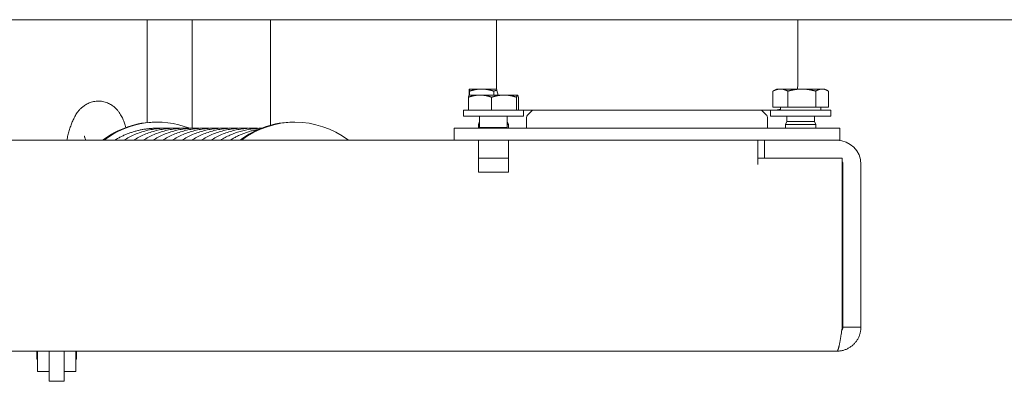
# Model space of a CAD drawing. Units: millimetres. Extents: x 0 to 1970, y 0 to 1270.
# Drawn here: x 645 to 808, y 11 to 71 of the extents above; entities that cross this region are included whole.
import ezdxf

# ---------------------------------------------------------------- set-up
doc = ezdxf.new("R2010")
doc.units = ezdxf.units.MM
doc.layers.add('Visible Edges(Audipack-ISO)', color=7, linetype='Continuous', lineweight=18)

# ---------------------------------------------------------------- blocks, each defined once
blk = doc.blocks.new('P2271_presentation_Sheet_VIEW1')
at = {"layer": 'Visible Edges(Audipack-ISO)'}
for p, q in [((-449.07, -52.25), (450.93, -52.25)), ((144.93, -69.32), (144.93, -52.25)), ((152.43, -70.26), (152.43, -52.25)), ((165.43, -52.25), (165.43, -69.75)), ((202.93, -52.25), (202.93, -63.25)), ((252.93, -52.25), (252.93, -63.25)), ((198.29, -67.25), (198.29, -65.11)), ((198.4, -64.77), (198.4, -64.11)), ((198.43, -64.75), (198.42, -64.75)), ((198.43, -63.75), (198.43, -63.75)), ((198.43, -63.75), (198.43, -63.75)), ((200.47, -63.75), (198.43, -63.75)), ((200.21, -64.75), (198.43, -64.75)), ((198.45, -64.75), (198.45, -64.11)), ((204.2, -64.75), (200.21, -64.75)), ((202.96, -63.75), (200.47, -63.75)), ((202.13, -67.25), (202.13, -65.11)), ((202.48, -64.75), (202.48, -64.11)), ((206.42, -64.75), (204.2, -64.75)), ((206.27, -67.25), (206.27, -65.11)), ((206.43, -64.75), (206.42, -64.75)), ((206.43, -64.75), (206.44, -64.75)), ((206.57, -67.25), (206.57, -65.11)), ((248.81, -66.75), (248.81, -64.11)), ((249.43, -63.75), (248.93, -64.04)), ((250.06, -63.75), (249.43, -63.75)), ((253.62, -63.75), (250.06, -63.75)), ((251.31, -66.75), (251.31, -64.11)), ((256.98, -63.75), (253.62, -63.75)), ((255.92, -66.75), (255.92, -64.11)), ((257.43, -63.75), (256.98, -63.75)), ((257.43, -63.75), (257.93, -64.04)), ((258.04, -66.75), (258.04, -64.11)), ((251.31, -66.75), (248.81, -66.75)), ((250.08, -66.75), (250.08, -67.25)), ((255.92, -66.75), (251.31, -66.75)), ((258.04, -66.75), (255.92, -66.75)), ((256.78, -66.75), (256.78, -67.25)), ((197.43, -68.25), (197.43, -67.25)), ((197.43, -67.25), (207.43, -67.25)), ((197.43, -68.25), (207.43, -68.25)), ((200.14, -68.25), (200.14, -70.16)), ((204.71, -68.25), (204.71, -70.16)), ((207.43, -68.25), (207.43, -67.25)), ((248.43, -67.25), (207.43, -67.25)), ((207.93, -70.25), (207.93, -68.46)), ((208.93, -67.25), (208.07, -68.1)), ((246.93, -67.25), (247.78, -68.1)), ((247.93, -70.25), (247.93, -68.46)), ((248.43, -67.25), (248.43, -68.25)), ((258.43, -67.25), (248.43, -67.25)), ((258.43, -68.25), (248.43, -68.25)), ((251.14, -68.25), (251.14, -69.16)), ((255.71, -68.25), (255.71, -69.16)), ((258.43, -67.25), (258.43, -68.25)), ((146.65, -69.25), (146.39, -69.25)), ((169.48, -69.25), (169.22, -69.25)), ((195.93, -70.25), (203.43, -70.25)), ((195.93, -70.25), (195.93, -72.25)), ((200.14, -69.16), (199.93, -69.65)), ((199.93, -69.65), (199.93, -70.25)), ((199.93, -69.65), (200.14, -69.65)), ((200.14, -70.16), (200.1, -70.25)), ((200.14, -70.16), (204.71, -70.16)), ((252.43, -70.25), (203.43, -70.25)), ((204.71, -69.16), (204.93, -69.65)), ((204.71, -69.65), (204.93, -69.65)), ((204.71, -70.16), (204.75, -70.25)), ((204.93, -69.65), (204.93, -70.25)), ((251.14, -69.16), (250.93, -69.65)), ((250.93, -69.65), (250.93, -70.25)), ((250.93, -69.65), (255.93, -69.65)), ((251.14, -69.16), (255.71, -69.16)), ((252.43, -70.25), (259.93, -70.25)), ((255.71, -69.16), (255.93, -69.65)), ((255.93, -69.65), (255.93, -70.25)), ((259.93, -72.25), (259.93, -70.25)), ((3.43, -72.25), (199.93, -72.25)), ((203.43, -72.25), (199.93, -72.25)), ((199.93, -72.25), (199.93, -76.25)), ((203.43, -72.25), (247.43, -72.25)), ((204.93, -76.25), (204.93, -72.25)), ((246.33, -72.25), (246.33, -76.25)), ((247.43, -75.25), (247.43, -72.25)), ((259.43, -72.25), (247.43, -72.25)), ((259.93, -72.25), (259.43, -72.25)), ((204.93, -75.25), (199.93, -75.25)), ((199.93, -77.55), (199.93, -76.25)), ((204.93, -76.25), (204.93, -77.55)), ((246.33, -76.26), (246.33, -76.25)), ((246.34, -76.26), (246.33, -76.26)), ((246.34, -75.25), (260.33, -75.25)), ((246.34, -75.25), (246.34, -76.26)), ((260.33, -75.25), (260.33, -103.25)), ((260.43, -103.25), (260.43, -76.25)), ((263.43, -76.25), (263.43, -103.25)), ((204.93, -77.55), (199.93, -77.55)), ((263.43, -103.25), (260.43, -103.25)), ((259.43, -107.25), (-257.57, -107.25)), ((126.63, -108.56), (126.63, -107.25)), ((126.73, -107.25), (126.73, -107.75)), ((126.73, -110.65), (126.73, -107.75)), ((128.68, -112.25), (128.68, -107.25)), ((131.18, -107.25), (131.18, -112.25)), ((133.13, -107.75), (133.13, -107.25)), ((133.13, -107.75), (133.13, -110.65)), ((133.23, -107.25), (133.23, -108.56)), ((126.63, -108.56), (126.73, -108.56)), ((133.13, -108.56), (133.23, -108.56)), ((126.73, -110.65), (128.68, -110.65)), ((131.18, -110.65), (133.13, -110.65)), ((128.68, -112.25), (131.18, -112.25))]:
    blk.add_line(p, q, dxfattribs=at)
at = {"layer": 'Visible Edges(Audipack-ISO)', "extrusion": (0, 0, -1)}
for centre, radius, start, end in [((-206.93, -63.25), 4, 337.9772, 0), ((-248.93, -63.25), 4, 180, 187.1793), ((-206.93, -63.25), 4, 270, 275.1664), ((-208.43, -68.46), 0.5, 0, 45), ((-247.43, -68.46), 0.5, 135, 180), ((-248.93, -63.25), 4, 253.2917, 270)]:
    blk.add_arc(centre, radius, start, end, dxfattribs=at)
at = {"layer": 'Visible Edges(Audipack-ISO)'}
for radius, end in [(4, 90), (1, 25.8419)]:
    blk.add_arc((259.43, -76.25), radius, 360, end, dxfattribs=at)
for centre, start_param, end_param in [((146.65, -84.25), 5.911993, 6.926686), ((169.48, -84.25), 5.639684, 6.926686), ((146.39, -84.25), 0, 0.643501), ((169.22, -84.25), 0, 0.643501)]:
    blk.add_ellipse(centre, major_axis=(0, 15), ratio=0.984808, start_param=start_param, end_param=end_param, dxfattribs=at)
for points, knots in [([(200.21, -64.75), (200.18, -64.75), (200.13, -64.75), (200.06, -64.75), (199.98, -64.76), (199.9, -64.76), (199.82, -64.76), (199.75, -64.77), (199.67, -64.78), (199.59, -64.79), (199.52, -64.8), (199.44, -64.81), (199.36, -64.82), (199.28, -64.84), (199.2, -64.85), (199.12, -64.87), (199.04, -64.89), (198.96, -64.91), (198.88, -64.93), (198.8, -64.95), (198.72, -64.97), (198.63, -65), (198.55, -65.02), (198.46, -65.05), (198.37, -65.08), (198.32, -65.1), (198.29, -65.11)], [0, 0, 0, 0, 0.077041, 0.15392, 0.230718, 0.307516, 0.384393, 0.461427, 0.538695, 0.616275, 0.694243, 0.772677, 0.851654, 0.93125, 1.011544, 1.092614, 1.174539, 1.2574, 1.341279, 1.426257, 1.512421, 1.599856, 1.688652, 1.778901, 1.870695, 1.964132, 1.964132, 1.964132, 1.964132]), ([(198.29, -65.11), (198.29, -65.1), (198.29, -65.08), (198.3, -65.06), (198.3, -65.03), (198.31, -65.01), (198.32, -64.99), (198.32, -64.96), (198.33, -64.94), (198.33, -64.92), (198.34, -64.91), (198.34, -64.89), (198.35, -64.87), (198.36, -64.86), (198.36, -64.85), (198.37, -64.83), (198.37, -64.82), (198.38, -64.81), (198.38, -64.8), (198.39, -64.79), (198.39, -64.78), (198.4, -64.77), (198.4, -64.77), (198.41, -64.76), (198.41, -64.76), (198.42, -64.76), (198.42, -64.75)], [0, 0, 0, 0, 0.0274001, 0.0536419, 0.0787526, 0.1027566, 0.1256774, 0.1475365, 0.1683553, 0.1881535, 0.2069494, 0.2247617, 0.2416078, 0.257504, 0.2724677, 0.286515, 0.2996628, 0.3119295, 0.3233333, 0.3338961, 0.3436421, 0.3526004, 0.3608068, 0.368307, 0.3751596, 0.3814408, 0.3814408, 0.3814408, 0.3814408]), ([(198.43, -63.75), (198.43, -63.75), (198.43, -63.75), (198.42, -63.75), (198.42, -63.76), (198.42, -63.76), (198.42, -63.77), (198.42, -63.77), (198.42, -63.78), (198.42, -63.79), (198.42, -63.8), (198.42, -63.81), (198.42, -63.82), (198.41, -63.84), (198.41, -63.85), (198.41, -63.87), (198.41, -63.89), (198.41, -63.91), (198.41, -63.93), (198.41, -63.95), (198.41, -63.97), (198.41, -64), (198.4, -64.02), (198.4, -64.05), (198.4, -64.08), (198.4, -64.1), (198.4, -64.11)], [0, 0, 0, 0, 0.0012026, 0.003318, 0.006555, 0.0109604, 0.0165495, 0.0233291, 0.0313033, 0.0404759, 0.050852, 0.0624381, 0.0752414, 0.0892714, 0.1045387, 0.1210563, 0.1388388, 0.1579026, 0.1782665, 0.1999509, 0.2229785, 0.2473744, 0.273166, 0.3003829, 0.3290572, 0.3592245, 0.3592245, 0.3592245, 0.3592245]), ([(198.45, -64.11), (198.45, -64.1), (198.45, -64.08), (198.45, -64.05), (198.45, -64.02), (198.45, -64), (198.45, -63.97), (198.45, -63.95), (198.44, -63.93), (198.44, -63.91), (198.44, -63.89), (198.44, -63.87), (198.44, -63.85), (198.44, -63.84), (198.44, -63.82), (198.44, -63.81), (198.44, -63.8), (198.44, -63.79), (198.43, -63.78), (198.43, -63.77), (198.43, -63.77), (198.43, -63.76), (198.43, -63.76), (198.43, -63.75), (198.43, -63.75), (198.43, -63.75), (198.43, -63.75)], [0, 0, 0, 0, 0.0301673, 0.0588416, 0.0860585, 0.1118501, 0.1362459, 0.1592736, 0.180958, 0.2013219, 0.2203857, 0.2381682, 0.2546858, 0.2699531, 0.2839831, 0.2967864, 0.3083725, 0.3187486, 0.3279212, 0.3358953, 0.342675, 0.3482641, 0.3526695, 0.3559065, 0.3580218, 0.3592245, 0.3592245, 0.3592245, 0.3592245]), ([(200.47, -63.75), (200.44, -63.75), (200.38, -63.75), (200.3, -63.75), (200.22, -63.76), (200.14, -63.76), (200.06, -63.76), (199.98, -63.77), (199.9, -63.78), (199.82, -63.79), (199.74, -63.8), (199.66, -63.81), (199.58, -63.82), (199.5, -63.84), (199.41, -63.85), (199.33, -63.87), (199.25, -63.89), (199.16, -63.91), (199.08, -63.93), (198.99, -63.95), (198.9, -63.97), (198.82, -64), (198.73, -64.02), (198.64, -64.05), (198.54, -64.08), (198.48, -64.1), (198.45, -64.11)], [0, 0, 0, 0, 0.080683, 0.161195, 0.241619, 0.322037, 0.402531, 0.48318, 0.564064, 0.645262, 0.726854, 0.808918, 0.891533, 0.974779, 1.058736, 1.143484, 1.229105, 1.315682, 1.403298, 1.492039, 1.581992, 1.673247, 1.765896, 1.860032, 1.955752, 2.053157, 2.053157, 2.053157, 2.053157]), ([(202.13, -65.11), (202.1, -65.1), (202.04, -65.08), (201.96, -65.05), (201.87, -65.02), (201.78, -65), (201.7, -64.97), (201.62, -64.95), (201.54, -64.93), (201.45, -64.91), (201.37, -64.89), (201.29, -64.87), (201.21, -64.85), (201.13, -64.84), (201.06, -64.82), (200.98, -64.81), (200.9, -64.8), (200.82, -64.79), (200.75, -64.78), (200.67, -64.77), (200.59, -64.76), (200.52, -64.76), (200.44, -64.76), (200.36, -64.75), (200.29, -64.75), (200.23, -64.75), (200.21, -64.75)], [0, 0, 0, 0, 0.093437, 0.185232, 0.27548, 0.364276, 0.451711, 0.537875, 0.622854, 0.706732, 0.789593, 0.871518, 0.952588, 1.032882, 1.112478, 1.191455, 1.269889, 1.347857, 1.425437, 1.502705, 1.579739, 1.656616, 1.733414, 1.810213, 1.887092, 1.964132, 1.964132, 1.964132, 1.964132]), ([(202.48, -64.11), (202.45, -64.1), (202.39, -64.08), (202.29, -64.05), (202.2, -64.02), (202.12, -64), (202.03, -63.97), (201.94, -63.95), (201.85, -63.93), (201.77, -63.91), (201.68, -63.89), (201.6, -63.87), (201.52, -63.85), (201.44, -63.84), (201.35, -63.82), (201.27, -63.81), (201.19, -63.8), (201.11, -63.79), (201.03, -63.78), (200.95, -63.77), (200.87, -63.76), (200.79, -63.76), (200.71, -63.76), (200.63, -63.75), (200.55, -63.75), (200.49, -63.75), (200.47, -63.75)], [0, 0, 0, 0, 0.097405, 0.193125, 0.287261, 0.379909, 0.471164, 0.561118, 0.649859, 0.737475, 0.824051, 0.909672, 0.99442, 1.078377, 1.161623, 1.244239, 1.326303, 1.407894, 1.489093, 1.569977, 1.650626, 1.731119, 1.811538, 1.891962, 1.972474, 2.053157, 2.053157, 2.053157, 2.053157]), ([(204.2, -64.75), (204.17, -64.75), (204.12, -64.75), (204.03, -64.75), (203.95, -64.76), (203.87, -64.76), (203.79, -64.76), (203.7, -64.77), (203.62, -64.78), (203.54, -64.79), (203.46, -64.8), (203.37, -64.81), (203.29, -64.82), (203.2, -64.84), (203.12, -64.85), (203.03, -64.87), (202.95, -64.89), (202.86, -64.91), (202.77, -64.93), (202.68, -64.95), (202.59, -64.97), (202.5, -65), (202.41, -65.02), (202.32, -65.05), (202.23, -65.08), (202.16, -65.1), (202.13, -65.11)], [0, 0, 0, 0, 0.082974, 0.165772, 0.248477, 0.331173, 0.413942, 0.496866, 0.580026, 0.663502, 0.747374, 0.831723, 0.91663, 1.002174, 1.088438, 1.175504, 1.263453, 1.352371, 1.442343, 1.533457, 1.6258, 1.719465, 1.814543, 1.911133, 2.009331, 2.109241, 2.109241, 2.109241, 2.109241]), ([(202.99, -63.95), (202.98, -63.95), (202.97, -63.96), (202.95, -63.96), (202.93, -63.97), (202.91, -63.98), (202.89, -63.98), (202.86, -63.99), (202.84, -63.99), (202.82, -64), (202.8, -64.01), (202.78, -64.01), (202.76, -64.02), (202.74, -64.02), (202.72, -64.03), (202.7, -64.04), (202.67, -64.04), (202.65, -64.05), (202.63, -64.06), (202.61, -64.06), (202.59, -64.07), (202.57, -64.08), (202.54, -64.09), (202.52, -64.09), (202.5, -64.1), (202.49, -64.1), (202.48, -64.11)], [0, 0, 0, 0, 0.0213003, 0.0426724, 0.0641178, 0.0856374, 0.1072326, 0.1289047, 0.1506548, 0.1724843, 0.1943944, 0.2163865, 0.2384618, 0.2606216, 0.2828672, 0.3052, 0.3276212, 0.3501323, 0.3727345, 0.3954292, 0.4182179, 0.4411018, 0.4640824, 0.487161, 0.5103392, 0.5336183, 0.5336183, 0.5336183, 0.5336183]), ([(206.27, -65.11), (206.24, -65.1), (206.18, -65.08), (206.08, -65.05), (205.99, -65.02), (205.9, -65), (205.81, -64.97), (205.72, -64.95), (205.63, -64.93), (205.54, -64.91), (205.45, -64.89), (205.37, -64.87), (205.28, -64.85), (205.2, -64.84), (205.11, -64.82), (205.03, -64.81), (204.95, -64.8), (204.86, -64.79), (204.78, -64.78), (204.7, -64.77), (204.61, -64.76), (204.53, -64.76), (204.45, -64.76), (204.37, -64.75), (204.28, -64.75), (204.23, -64.75), (204.2, -64.75)], [0, 0, 0, 0, 0.09991, 0.198108, 0.294697, 0.389776, 0.483441, 0.575784, 0.666897, 0.756869, 0.845788, 0.933737, 1.020802, 1.107066, 1.192611, 1.277518, 1.361867, 1.445739, 1.529215, 1.612375, 1.695299, 1.778068, 1.860764, 1.943469, 2.026266, 2.109241, 2.109241, 2.109241, 2.109241]), ([(206.42, -64.75), (206.42, -64.75), (206.41, -64.75), (206.41, -64.75), (206.4, -64.76), (206.39, -64.76), (206.39, -64.77), (206.38, -64.77), (206.38, -64.78), (206.37, -64.79), (206.37, -64.8), (206.36, -64.81), (206.35, -64.82), (206.35, -64.84), (206.34, -64.85), (206.33, -64.87), (206.33, -64.89), (206.32, -64.91), (206.32, -64.93), (206.31, -64.95), (206.3, -64.97), (206.3, -65), (206.29, -65.02), (206.28, -65.05), (206.28, -65.08), (206.27, -65.1), (206.27, -65.11)], [0, 0, 0, 0, 0.0059656, 0.0121677, 0.0188282, 0.0261246, 0.0341913, 0.0431272, 0.0530054, 0.0638815, 0.0757991, 0.0887941, 0.1028965, 0.1181336, 0.1345303, 0.152111, 0.1709, 0.1909213, 0.2122001, 0.2347626, 0.2586362, 0.2838498, 0.3104347, 0.3384234, 0.3678508, 0.3987553, 0.3987553, 0.3987553, 0.3987553]), ([(206.57, -65.11), (206.56, -65.1), (206.56, -65.08), (206.55, -65.05), (206.55, -65.02), (206.54, -65), (206.53, -64.97), (206.53, -64.95), (206.52, -64.93), (206.51, -64.91), (206.51, -64.89), (206.5, -64.87), (206.5, -64.85), (206.49, -64.84), (206.48, -64.82), (206.48, -64.81), (206.47, -64.8), (206.47, -64.79), (206.46, -64.78), (206.45, -64.77), (206.45, -64.77), (206.44, -64.76), (206.44, -64.76), (206.43, -64.75), (206.42, -64.75), (206.42, -64.75), (206.42, -64.75)], [0, 0, 0, 0, 0.0309045, 0.0603319, 0.0883207, 0.1149055, 0.1401192, 0.1639928, 0.1865552, 0.2078341, 0.2278554, 0.2466443, 0.2642251, 0.2806218, 0.2958588, 0.3099612, 0.3229562, 0.3348738, 0.3457499, 0.3556282, 0.3645641, 0.3726307, 0.3799272, 0.3865876, 0.3927898, 0.3987553, 0.3987553, 0.3987553, 0.3987553]), ([(250.06, -63.75), (250.04, -63.75), (250.01, -63.75), (249.96, -63.75), (249.91, -63.76), (249.86, -63.76), (249.81, -63.76), (249.76, -63.77), (249.71, -63.78), (249.66, -63.79), (249.61, -63.8), (249.56, -63.81), (249.51, -63.82), (249.46, -63.84), (249.41, -63.85), (249.36, -63.87), (249.3, -63.89), (249.25, -63.91), (249.2, -63.93), (249.15, -63.95), (249.09, -63.97), (249.04, -64), (248.98, -64.02), (248.93, -64.05), (248.87, -64.08), (248.83, -64.1), (248.81, -64.11)], [0, 0, 0, 0, 0.050015, 0.099942, 0.149852, 0.199813, 0.249894, 0.300161, 0.35068, 0.401518, 0.452738, 0.504406, 0.556586, 0.609342, 0.662738, 0.716839, 0.77171, 0.827415, 0.88402, 0.941593, 1.0002, 1.059911, 1.120795, 1.182926, 1.246376, 1.311221, 1.311221, 1.311221, 1.311221]), ([(248.81, -64.11), (248.81, -64.11), (248.82, -64.1), (248.82, -64.1), (248.83, -64.1), (248.83, -64.1), (248.84, -64.09), (248.84, -64.09), (248.85, -64.09), (248.85, -64.08), (248.86, -64.08), (248.86, -64.08), (248.87, -64.07), (248.87, -64.07), (248.87, -64.07), (248.88, -64.07), (248.88, -64.06), (248.89, -64.06), (248.89, -64.06), (248.9, -64.06), (248.9, -64.05), (248.91, -64.05), (248.91, -64.05), (248.92, -64.04), (248.92, -64.04), (248.92, -64.04), (248.93, -64.04)], [0, 0, 0, 0, 0.0056131, 0.0112131, 0.0167996, 0.022373, 0.0279334, 0.0334804, 0.0390147, 0.0445358, 0.0500442, 0.05554, 0.0610227, 0.0664929, 0.0719505, 0.0773955, 0.0828279, 0.0882479, 0.0936556, 0.0990512, 0.1044346, 0.1098056, 0.1151644, 0.1205114, 0.1258463, 0.1311696, 0.1311696, 0.1311696, 0.1311696]), ([(251.31, -64.11), (251.29, -64.1), (251.25, -64.08), (251.19, -64.05), (251.14, -64.02), (251.08, -64), (251.03, -63.97), (250.98, -63.95), (250.92, -63.93), (250.87, -63.91), (250.82, -63.89), (250.76, -63.87), (250.71, -63.85), (250.66, -63.84), (250.61, -63.82), (250.56, -63.81), (250.51, -63.8), (250.46, -63.79), (250.41, -63.78), (250.36, -63.77), (250.31, -63.76), (250.26, -63.76), (250.21, -63.76), (250.16, -63.75), (250.11, -63.75), (250.08, -63.75), (250.06, -63.75)], [0, 0, 0, 0, 0.064846, 0.128296, 0.190426, 0.251311, 0.311021, 0.369629, 0.427201, 0.483807, 0.539512, 0.594382, 0.648483, 0.701879, 0.754636, 0.806815, 0.858483, 0.909704, 0.960541, 1.011061, 1.061327, 1.111408, 1.16137, 1.211279, 1.261207, 1.311221, 1.311221, 1.311221, 1.311221]), ([(253.62, -63.75), (253.58, -63.75), (253.52, -63.75), (253.43, -63.75), (253.34, -63.76), (253.25, -63.76), (253.15, -63.76), (253.06, -63.77), (252.97, -63.78), (252.88, -63.79), (252.78, -63.8), (252.69, -63.81), (252.6, -63.82), (252.5, -63.84), (252.41, -63.85), (252.31, -63.87), (252.22, -63.89), (252.12, -63.91), (252.02, -63.93), (251.92, -63.95), (251.82, -63.97), (251.72, -64), (251.62, -64.02), (251.52, -64.05), (251.41, -64.08), (251.34, -64.1), (251.31, -64.11)], [0, 0, 0, 0, 0.092472, 0.184742, 0.276902, 0.369039, 0.461243, 0.5536, 0.646197, 0.73912, 0.832455, 0.926288, 1.020705, 1.115793, 1.211639, 1.30833, 1.405957, 1.50461, 1.604381, 1.705363, 1.807653, 1.911348, 2.016549, 2.12336, 2.231887, 2.342241, 2.342241, 2.342241, 2.342241]), ([(255.92, -64.11), (255.89, -64.1), (255.82, -64.08), (255.71, -64.05), (255.61, -64.02), (255.51, -64), (255.41, -63.97), (255.31, -63.95), (255.21, -63.93), (255.11, -63.91), (255.01, -63.89), (254.92, -63.87), (254.82, -63.85), (254.73, -63.84), (254.63, -63.82), (254.54, -63.81), (254.45, -63.8), (254.35, -63.79), (254.26, -63.78), (254.17, -63.77), (254.08, -63.76), (253.98, -63.76), (253.89, -63.76), (253.8, -63.75), (253.71, -63.75), (253.65, -63.75), (253.62, -63.75)], [0, 0, 0, 0, 0.110354, 0.218881, 0.325692, 0.430893, 0.534588, 0.636878, 0.73786, 0.837631, 0.936283, 1.03391, 1.130602, 1.226448, 1.321536, 1.415953, 1.509786, 1.603121, 1.696044, 1.788641, 1.880998, 1.973202, 2.065339, 2.157499, 2.249769, 2.342241, 2.342241, 2.342241, 2.342241]), ([(256.98, -63.75), (256.97, -63.75), (256.94, -63.75), (256.9, -63.75), (256.85, -63.76), (256.81, -63.76), (256.77, -63.76), (256.73, -63.77), (256.68, -63.78), (256.64, -63.79), (256.6, -63.8), (256.56, -63.81), (256.51, -63.82), (256.47, -63.84), (256.43, -63.85), (256.38, -63.87), (256.34, -63.89), (256.3, -63.91), (256.25, -63.93), (256.2, -63.95), (256.16, -63.97), (256.11, -64), (256.07, -64.02), (256.02, -64.05), (255.97, -64.08), (255.94, -64.1), (255.92, -64.11)], [0, 0, 0, 0, 0.042463, 0.084862, 0.127266, 0.169743, 0.212361, 0.255183, 0.298277, 0.341705, 0.385532, 0.429819, 0.47463, 0.520025, 0.566067, 0.612817, 0.660336, 0.708687, 0.757931, 0.808131, 0.859351, 0.911655, 0.965109, 1.019779, 1.075734, 1.133046, 1.133046, 1.133046, 1.133046]), ([(258.04, -64.11), (258.02, -64.1), (257.99, -64.08), (257.94, -64.05), (257.9, -64.02), (257.85, -64), (257.8, -63.97), (257.76, -63.95), (257.71, -63.93), (257.67, -63.91), (257.62, -63.89), (257.58, -63.87), (257.54, -63.85), (257.49, -63.84), (257.45, -63.82), (257.41, -63.81), (257.36, -63.8), (257.32, -63.79), (257.28, -63.78), (257.24, -63.77), (257.19, -63.76), (257.15, -63.76), (257.11, -63.76), (257.07, -63.75), (257.02, -63.75), (257, -63.75), (256.98, -63.75)], [0, 0, 0, 0, 0.057311, 0.113267, 0.167937, 0.221391, 0.273695, 0.324914, 0.375114, 0.424359, 0.472709, 0.520229, 0.566979, 0.613021, 0.658416, 0.703226, 0.747514, 0.79134, 0.834769, 0.877862, 0.920685, 0.963302, 1.005779, 1.048184, 1.090583, 1.133046, 1.133046, 1.133046, 1.133046]), ([(131.6, -72.25), (131.66, -71.97), (131.79, -71.43), (132, -70.65), (132.24, -69.9), (132.51, -69.19), (132.79, -68.62), (133.03, -68.16), (133.23, -67.81), (133.48, -67.45), (133.74, -67.16), (133.98, -66.93), (134.19, -66.75), (134.42, -66.57), (134.69, -66.39), (134.98, -66.22), (135.31, -66.06), (135.67, -65.93), (136.07, -65.83), (136.48, -65.77), (136.92, -65.75), (137.35, -65.78), (137.77, -65.86), (138.16, -65.97), (138.52, -66.12), (138.85, -66.29), (139.15, -66.48), (139.4, -66.67), (139.63, -66.87), (139.83, -67.07), (140.06, -67.32), (140.3, -67.63), (140.54, -68), (140.74, -68.36), (140.96, -68.82), (141.19, -69.41), (141.34, -69.89), (141.41, -70.13)], [0, 0, 0, 0, 0.853821, 1.661797, 2.43725, 3.194795, 3.950508, 4.336937, 4.741628, 5.174373, 5.648383, 5.906097, 6.180675, 6.474648, 6.791019, 7.133175, 7.498557, 7.884589, 8.289918, 8.713503, 9.146824, 9.581304, 10.008759, 10.420861, 10.813524, 11.184591, 11.530816, 11.852179, 12.151651, 12.431623, 12.693813, 13.173672, 13.609544, 14.015255, 14.40269, 15.153763, 15.903413, 15.903413, 15.903413, 15.903413]), ([(139.75, -72.13), (139.84, -72.08), (140.01, -71.97), (140.28, -71.83), (140.55, -71.69), (140.82, -71.56), (141.09, -71.43), (141.37, -71.31), (141.65, -71.2), (141.93, -71.09), (142.22, -70.99), (142.5, -70.9), (142.79, -70.81), (143.08, -70.73), (143.37, -70.65), (143.66, -70.58), (143.96, -70.52), (144.25, -70.46), (144.55, -70.41), (144.85, -70.37), (145.15, -70.33), (145.45, -70.3), (145.75, -70.28), (146.05, -70.26), (146.35, -70.25), (146.55, -70.25), (146.65, -70.25)], [0, 0, 0, 0, 0.301897, 0.603757, 0.905568, 1.207314, 1.508986, 1.810567, 2.112047, 2.413417, 2.714714, 3.015948, 3.317126, 3.618253, 3.919333, 4.220368, 4.521362, 4.822317, 5.123234, 5.424117, 5.724966, 6.025786, 6.326579, 6.627351, 6.928105, 7.22885, 7.22885, 7.22885, 7.22885]), ([(141.07, -72.25), (141.36, -72.08), (141.95, -71.73), (142.88, -71.3), (143.83, -70.93), (144.81, -70.64), (145.81, -70.43), (146.82, -70.3), (147.83, -70.24), (148.51, -70.26), (148.85, -70.27)], [0, 0, 0, 0, 1.021922, 2.042785, 3.062721, 4.081876, 5.100451, 6.118615, 7.136563, 8.154454, 8.154454, 8.154454, 8.154454]), ([(142.67, -72.25), (142.97, -72.08), (143.55, -71.73), (144.48, -71.3), (145.43, -70.93), (146.41, -70.64), (147.41, -70.43), (148.42, -70.3), (149.44, -70.23), (150.12, -70.26), (150.45, -70.27)], [0, 0, 0, 0, 1.021992, 2.042898, 3.062895, 4.082134, 5.100789, 6.119012, 7.137012, 8.15497, 8.15497, 8.15497, 8.15497]), ([(144.28, -72.25), (144.57, -72.08), (145.16, -71.73), (146.08, -71.3), (147.04, -70.93), (148.01, -70.64), (149.01, -70.43), (150.02, -70.3), (151.04, -70.24), (151.72, -70.26), (152.06, -70.27)], [0, 0, 0, 0, 1.021884, 2.042704, 3.062607, 4.081725, 5.100262, 6.118384, 7.136293, 8.154151, 8.154151, 8.154151, 8.154151]), ([(145.88, -72.25), (146.17, -72.08), (146.76, -71.73), (147.69, -71.3), (148.64, -70.93), (149.62, -70.64), (150.61, -70.43), (151.63, -70.3), (152.64, -70.23), (153.32, -70.26), (153.66, -70.27)], [0, 0, 0, 0, 1.022029, 2.042968, 3.062996, 4.082264, 5.100953, 6.119212, 7.137244, 8.15523, 8.15523, 8.15523, 8.15523]), ([(147.48, -72.25), (147.78, -72.08), (148.36, -71.73), (149.29, -71.3), (150.24, -70.93), (151.22, -70.64), (152.22, -70.43), (153.23, -70.3), (154.24, -70.24), (154.92, -70.26), (155.26, -70.27)], [0, 0, 0, 0, 1.021857, 2.042648, 3.062529, 4.081629, 5.100138, 6.118234, 7.136116, 8.153954, 8.153954, 8.153954, 8.153954]), ([(149.09, -72.25), (149.38, -72.08), (149.97, -71.73), (150.89, -71.3), (151.84, -70.93), (152.82, -70.64), (153.82, -70.43), (154.83, -70.3), (155.85, -70.23), (156.53, -70.26), (156.87, -70.27)], [0, 0, 0, 0, 1.022061, 2.043032, 3.063084, 4.082377, 5.101092, 6.119385, 7.137441, 8.155457, 8.155457, 8.155457, 8.155457]), ([(150.69, -72.25), (150.98, -72.08), (151.57, -71.73), (152.49, -71.3), (153.45, -70.93), (154.43, -70.64), (155.42, -70.43), (156.43, -70.3), (157.45, -70.24), (158.13, -70.26), (158.47, -70.27)], [0, 0, 0, 0, 1.021842, 2.04262, 3.062488, 4.081582, 5.100076, 6.118161, 7.136029, 8.153859, 8.153859, 8.153859, 8.153859]), ([(152.29, -72.25), (152.58, -72.08), (153.17, -71.73), (154.1, -71.3), (155.05, -70.93), (156.03, -70.64), (157.03, -70.43), (158.04, -70.3), (159.05, -70.23), (159.73, -70.26), (160.07, -70.27)], [0, 0, 0, 0, 1.022081, 2.043079, 3.063146, 4.08246, 5.101192, 6.11951, 7.137584, 8.155623, 8.155623, 8.155623, 8.155623]), ([(153.89, -72.25), (154.19, -72.08), (154.77, -71.73), (155.7, -71.3), (156.65, -70.93), (157.63, -70.64), (158.63, -70.43), (159.64, -70.3), (160.66, -70.24), (161.33, -70.26), (161.67, -70.27)], [0, 0, 0, 0, 1.021836, 2.042615, 3.062481, 4.081581, 5.100072, 6.118159, 7.136023, 8.153856, 8.153856, 8.153856, 8.153856]), ([(155.5, -72.25), (155.79, -72.08), (156.38, -71.73), (157.3, -71.3), (158.26, -70.93), (159.24, -70.64), (160.23, -70.43), (161.24, -70.3), (162.26, -70.23), (162.94, -70.26), (163.28, -70.27)], [0, 0, 0, 0, 1.02209, 2.043102, 3.063174, 4.082498, 5.101235, 6.119565, 7.13765, 8.155699, 8.155699, 8.155699, 8.155699]), ([(157.1, -72.25), (157.36, -72.1), (157.87, -71.79), (158.68, -71.4), (159.52, -71.06), (160.37, -70.77), (161.24, -70.55), (162.13, -70.39), (163.02, -70.28), (163.62, -70.26), (163.91, -70.25)], [0, 0, 0, 0, 0.900825, 1.800823, 2.700077, 3.598703, 4.496795, 5.394473, 6.29188, 7.189134, 7.189134, 7.189134, 7.189134]), ([(134.51, -71.57), (134.51, -71.57), (134.52, -71.59), (134.53, -71.62), (134.56, -71.68), (134.6, -71.8), (134.66, -71.99), (134.71, -72.16), (134.73, -72.25)], [0, 0, 0, 0, 0.0137877, 0.0534875, 0.1166608, 0.2009379, 0.4261037, 0.7187884, 0.7187884, 0.7187884, 0.7187884]), ([(158.7, -72.25), (158.89, -72.14), (159.25, -71.92), (159.82, -71.62), (160.4, -71.35), (160.99, -71.11), (161.59, -70.9), (162.21, -70.71), (162.83, -70.56), (163.24, -70.48), (163.45, -70.44)], [0, 0, 0, 0, 0.640764, 1.281093, 1.921012, 2.560552, 3.199757, 3.838684, 4.477356, 5.115827, 5.115827, 5.115827, 5.115827]), ([(139.75, -72.13), (139.75, -72.13), (139.75, -72.13), (139.74, -72.14), (139.73, -72.14), (139.72, -72.15), (139.71, -72.15), (139.7, -72.16), (139.69, -72.16), (139.68, -72.17), (139.68, -72.17), (139.67, -72.18), (139.66, -72.18), (139.65, -72.19), (139.64, -72.19), (139.63, -72.2), (139.62, -72.2), (139.61, -72.21), (139.61, -72.21), (139.6, -72.22), (139.59, -72.22), (139.58, -72.23), (139.57, -72.23), (139.56, -72.24), (139.55, -72.24), (139.55, -72.25), (139.55, -72.25)], [0, 0, 0, 0, 0.0100926, 0.0201852, 0.0302778, 0.0403699, 0.0504626, 0.0605559, 0.0706492, 0.0807425, 0.0908359, 0.1009293, 0.1110234, 0.1211169, 0.1312112, 0.141306, 0.1513999, 0.1614943, 0.1715888, 0.1816835, 0.1917783, 0.2018732, 0.2119677, 0.2220628, 0.2321581, 0.2422529, 0.2422529, 0.2422529, 0.2422529]), ([(259.43, -107.25), (259.44, -107.25), (259.47, -107.24), (259.51, -107.21), (259.54, -107.17), (259.58, -107.11), (259.62, -107.03), (259.65, -106.94), (259.69, -106.83), (259.73, -106.71), (259.77, -106.57), (259.8, -106.42), (259.84, -106.25), (259.88, -106.07), (259.92, -105.88), (259.95, -105.68), (259.99, -105.47), (260.03, -105.25), (260.06, -105.02), (260.1, -104.78), (260.14, -104.53), (260.18, -104.28), (260.21, -104.03), (260.25, -103.77), (260.29, -103.51), (260.31, -103.34), (260.33, -103.25)], [0, 0, 0, 0, 0.038527, 0.08405, 0.140974, 0.211394, 0.296104, 0.395471, 0.509576, 0.638374, 0.781712, 0.93888, 1.108922, 1.291312, 1.485519, 1.690989, 1.907159, 2.132859, 2.366715, 2.607981, 2.85592, 3.109643, 3.367444, 3.628348, 3.891532, 4.156177, 4.156177, 4.156177, 4.156177]), ([(263.43, -103.25), (263.43, -103.34), (263.42, -103.51), (263.4, -103.77), (263.35, -104.03), (263.29, -104.29), (263.22, -104.54), (263.12, -104.78), (263.02, -105.02), (262.89, -105.25), (262.76, -105.47), (262.6, -105.69), (262.44, -105.89), (262.26, -106.08), (262.07, -106.26), (261.86, -106.42), (261.65, -106.58), (261.43, -106.72), (261.2, -106.84), (260.96, -106.95), (260.71, -107.04), (260.46, -107.12), (260.21, -107.18), (259.95, -107.22), (259.69, -107.24), (259.51, -107.25), (259.43, -107.25)], [0, 0, 0, 0, 0.262211, 0.52428, 0.786491, 1.048493, 1.309935, 1.571108, 1.832265, 2.093702, 2.355692, 2.617708, 2.879158, 3.140324, 3.401483, 3.662912, 3.924896, 4.187015, 4.448783, 4.710479, 4.972364, 5.234599, 5.496497, 5.758194, 6.019962, 6.282058, 6.282058, 6.282058, 6.282058]), ([(260.24, -103.83), (260.25, -103.82), (260.26, -103.81), (260.27, -103.78), (260.29, -103.76), (260.3, -103.74), (260.31, -103.72), (260.32, -103.69), (260.33, -103.67), (260.34, -103.65), (260.35, -103.62), (260.36, -103.6), (260.37, -103.58), (260.38, -103.55), (260.39, -103.53), (260.39, -103.5), (260.4, -103.48), (260.41, -103.45), (260.41, -103.43), (260.42, -103.4), (260.42, -103.38), (260.42, -103.35), (260.42, -103.33), (260.43, -103.3), (260.43, -103.28), (260.43, -103.26), (260.43, -103.25)], [0, 0, 0, 0, 0.0255941, 0.0511849, 0.0767588, 0.1023333, 0.1279057, 0.1534744, 0.179055, 0.2046537, 0.2302615, 0.2558857, 0.2815389, 0.3071835, 0.3328008, 0.3584066, 0.3839953, 0.409572, 0.4351453, 0.4607161, 0.4862887, 0.5118702, 0.5374603, 0.5630656, 0.5886894, 0.6143373, 0.6143373, 0.6143373, 0.6143373])]:
    blk.add_open_spline(points, degree=3, knots=knots, dxfattribs=at)
for points in [[(146.65, -70.25), (146.88, -70.26), (147.12, -70.26), (147.36, -70.27)], [(160.31, -72.25), (160.4, -72.19), (160.49, -72.14), (160.58, -72.08)]]:
    blk.add_open_spline(points, degree=3, dxfattribs=at)

msp = doc.modelspace()

# ---------------------------------------------------------------- block references
msp.add_blockref('P2271_presentation_Sheet_VIEW1', (520.92, 122.75))

doc.saveas('drawing.dxf')
